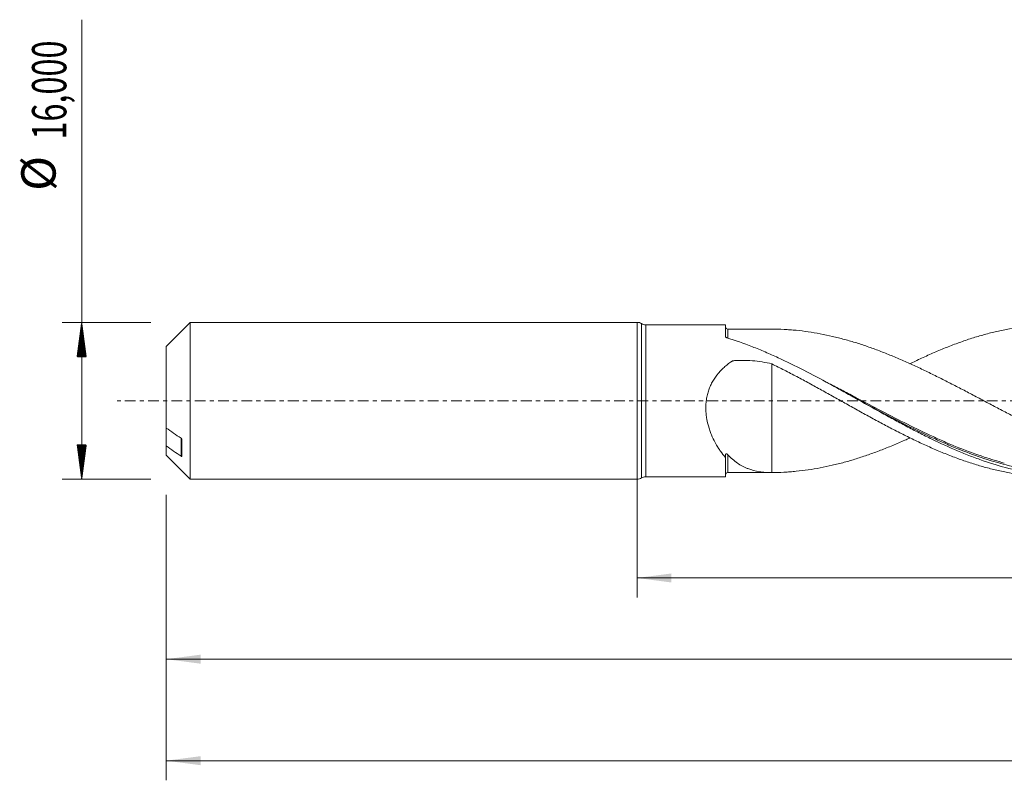
# Model space of a CAD drawing. Units: millimetres. Extents: x -63 to 197, y -39 to 44.
# Drawn here: x -63 to 37, y -39 to 39 of the extents above; entities that cross this region are included whole.
import ezdxf

# ---------------------------------------------------------------- set-up
doc = ezdxf.new("R2010")
doc.units = ezdxf.units.MM
doc.linetypes.add('CENTER', pattern=[47.5, 22, -8.5, 8.5, -8.5])
for name, color, linetype in [('1', 4, 'Continuous'), ('SK1', 4, 'Continuous'), ('SK2', 7, 'Continuous'), ('SK4', 2, 'CENTER')]:
    doc.layers.add(name, color=color, linetype=linetype)
doc.styles.add('iso_b_vert', font='simplex.shx')
doc.dimstyles.get("Standard").update_dxf_attribs({"dimtxt": 0.18, "dimasz": 0.18, "dimexe": 0.18, "dimexo": 0.0625, "dimgap": 0.09, "dimtad": 1, "dimzin": 0, "dimdsep": 52, "dimtxsty": 'Standard', "dimcen": 0.09, "dimadec": 0, "dimazin": 0, "dimtfac": 1, "dimtdec": 4, "dimtofl": 0, "dimtmove": 0, "dimatfit": 3, "dimfxl": 1, "dimtolj": 1, "dimtzin": 0, "dimarcsym": 0})

# ---------------------------------------------------------------- blocks, each defined once
blk = doc.blocks.new('_U0')
at = {"layer": 'SK2', "lineweight": 13}
for p, q in [((0, -1.5875), (0, -20.063398)), ((176.657, -9.4375), (176.657, -20.063398)), ((0, -18.063398), (176.657, -18.063398))]:
    blk.add_line(p, q, dxfattribs=at)
at = {"layer": 'SK2', "lineweight": 18}
for points in [[(0, -18.063398), (3.499998, -17.602615), (3.500002, -18.524182)], [(176.657, -18.063398), (173.157002, -18.524182), (173.156998, -17.602615)]]:
    blk.add_solid(points, dxfattribs=at)
at = {"layer": 'SK2', "lineweight": 13, "insert": (82.320901, -17.030765), "char_height": 3.5, "attachment_point": 7, "line_spacing_factor": 1.084337, "style": 'iso_b_vert'}
blk.add_mtext('\\W0.6930;176,66', dxfattribs=at)
blk = doc.blocks.new('_U1')
at = {"layer": 'SK2', "lineweight": 13}
for p, q in [((179, -1.5875), (179, -38.692985)), ((-48, -9.5875), (-48, -38.692985)), ((-48, -36.692985), (179, -36.692985))]:
    blk.add_line(p, q, dxfattribs=at)
at = {"layer": 'SK2', "lineweight": 18}
for points in [[(-48, -36.692985), (-44.500002, -36.232202), (-44.499998, -37.153769)], [(179, -36.692985), (175.500002, -37.153769), (175.499998, -36.232202)]]:
    blk.add_solid(points, dxfattribs=at)
at = {"layer": 'SK2', "lineweight": 13, "insert": (59.054968, -35.660352), "char_height": 3.5, "attachment_point": 7, "line_spacing_factor": 1.084337, "style": 'iso_b_vert'}
blk.add_mtext('\\W0.7421;227,00', dxfattribs=at)
blk = doc.blocks.new('_U4')
at = {"layer": 'SK2', "lineweight": 13}
for p, q in [((-48, -9.5875), (-48, -28.343428)), ((176.657, -9.4375), (176.657, -28.343428)), ((-48, -26.343428), (176.657, -26.343428))]:
    blk.add_line(p, q, dxfattribs=at)
at = {"layer": 'SK2', "lineweight": 18}
for points in [[(-48, -26.343428), (-44.500002, -25.882645), (-44.499998, -26.804212)], [(176.657, -26.343428), (173.157002, -26.804212), (173.156998, -25.882645)]]:
    blk.add_solid(points, dxfattribs=at)
at = {"layer": 'SK2', "lineweight": 13, "insert": (57.699201, -25.310795), "char_height": 3.5, "attachment_point": 7, "line_spacing_factor": 1.084337, "style": 'iso_b_vert'}
blk.add_mtext('\\W0.7636;224,66', dxfattribs=at)

msp = doc.modelspace()

# ---------------------------------------------------------------- hatches: boundary and pattern name
at = {"layer": 'SK2', "lineweight": 13}
h = msp.add_hatch(dxfattribs=at)
h.set_pattern_fill('ANSI31', color=256, scale=0.0062, style=0)
h.paths.add_polyline_path([(-56.625, 8), (-56.164, 4.5), (-57.086, 4.5)])
h = msp.add_hatch(dxfattribs=at)
h.set_pattern_fill('ANSI31', color=256, scale=0.0062, style=0)
h.paths.add_polyline_path([(-56.625, -8), (-57.086, -4.5), (-56.164, -4.5)])

# ---------------------------------------------------------------- linework, layer by layer
at = {"layer": '1', "lineweight": 18}
for p, q in [((0, -8), (0, 8)), ((9, 7.745), (0.874, 7.74)), ((9, 7.745), (9, 6.555)), ((9, -7.745), (9, -5.768)), ((0.874, -7.74), (9, -7.745))]:
    msp.add_line(p, q, dxfattribs=at)
at = {"layer": '1', "lineweight": 13}
for p, q in [((0.437, 7.87), (0.437, -7.87)), ((0.874, 7.74), (0.874, -7.74))]:
    msp.add_line(p, q, dxfattribs=at)
at = {"layer": '1', "lineweight": 18}
for centre, start, end in [((0, 7.2), 56.8933, 90), ((0.874, 8.54), 236.8933, 270.03581), ((0, -7.2), 270, 303.1067), ((0.874, -8.54), 89.96419, 123.1067)]:
    msp.add_arc(centre, 0.8, start, end, dxfattribs=at)
for centre, start_param, end_param in [((9.25, 7.564), -3.1177637, -1.567824), ((9.25, -7.564), 1.5729543, 3.1177637)]:
    msp.add_ellipse(centre, major_axis=(0.25, 0), ratio=0.999987, start_param=start_param, end_param=end_param, dxfattribs=at)
for points, knots in [([(13.653, 7.316), (13.555, 7.316), (13.349, 7.316), (12.991, 7.316), (12.535, 7.316), (11.929, 7.315), (11.14, 7.315), (10.226, 7.314), (9.572, 7.314), (9.25, 7.314)], [0, 0, 0, 0, 0.0662766, 0.1406693, 0.2434932, 0.377272, 0.5543603, 0.7803255, 1, 1, 1, 1]), ([(71.378, -3.793), (71.296, -3.831), (71.213, -3.868), (70.927, -3.997), (70.722, -4.088), (70.109, -4.356), (69.7, -4.529), (68.879, -4.863), (68.468, -5.024), (67.85, -5.257), (67.643, -5.333), (67.229, -5.481), (67.022, -5.553), (66.402, -5.764), (65.989, -5.898), (65.163, -6.148), (64.751, -6.265), (63.925, -6.482), (63.513, -6.583), (62.892, -6.72), (62.685, -6.763), (62.272, -6.846), (62.065, -6.885), (61.445, -6.994), (61.033, -7.058), (60.211, -7.167), (59.801, -7.211), (58.982, -7.281), (58.573, -7.307), (57.756, -7.34), (57.347, -7.345), (56.53, -7.338), (56.122, -7.326), (55.304, -7.282), (54.894, -7.25), (54.073, -7.167), (53.662, -7.116), (53.044, -7.025), (52.837, -6.993), (52.424, -6.923), (52.216, -6.885), (51.595, -6.766), (51.182, -6.678), (50.563, -6.533), (50.356, -6.482), (49.943, -6.377), (49.737, -6.322), (49.118, -6.15), (48.704, -6.028), (47.877, -5.767), (47.463, -5.629), (46.636, -5.337), (46.223, -5.184), (45.606, -4.947), (45.401, -4.866), (44.99, -4.701), (44.785, -4.617), (44.171, -4.36), (43.761, -4.184), (42.944, -3.821), (42.535, -3.635), (41.922, -3.348), (41.718, -3.252), (41.309, -3.057), (41.104, -2.958), (40.491, -2.658), (40.081, -2.456), (39.261, -2.042), (38.85, -1.832), (38.026, -1.406), (37.612, -1.192), (36.99, -0.866), (36.784, -0.757), (36.37, -0.538), (36.164, -0.429), (35.543, -0.102), (35.13, 0.116), (34.304, 0.553), (33.892, 0.771), (33.271, 1.095), (33.064, 1.203), (32.65, 1.418), (32.443, 1.526), (31.822, 1.847), (31.409, 2.057), (30.585, 2.47), (30.174, 2.674), (29.559, 2.973), (29.354, 3.072), (28.944, 3.267), (28.739, 3.363), (28.126, 3.65), (27.717, 3.836), (26.899, 4.196), (26.491, 4.371), (25.672, 4.709), (25.263, 4.873), (24.647, 5.108), (24.442, 5.185), (24.031, 5.337), (23.825, 5.411), (23.208, 5.628), (22.795, 5.765), (22.173, 5.96), (21.966, 6.023), (21.552, 6.144), (21.346, 6.202), (20.727, 6.37), (20.315, 6.474), (19.493, 6.666), (19.083, 6.752), (18.261, 6.908), (17.851, 6.977), (17.03, 7.095), (16.62, 7.145), (16.003, 7.206), (15.797, 7.224), (15.386, 7.256), (15.18, 7.269), (14.561, 7.302), (14.148, 7.314), (13.732, 7.316)], [0, 0, 0, 0, 0.0043255, 0.0043255, 0.0150316, 0.0150316, 0.036444, 0.036444, 0.0578564, 0.0578564, 0.0685625, 0.0685625, 0.0792687, 0.0792687, 0.1006811, 0.1006811, 0.1220934, 0.1220934, 0.1435058, 0.1435058, 0.154212, 0.154212, 0.1649181, 0.1649181, 0.1863305, 0.1863305, 0.2077428, 0.2077428, 0.2291552, 0.2291552, 0.2505676, 0.2505676, 0.2719799, 0.2719799, 0.2933923, 0.2933923, 0.3148046, 0.3148046, 0.3255108, 0.3255108, 0.336217, 0.336217, 0.3576293, 0.3576293, 0.3683355, 0.3683355, 0.3790417, 0.3790417, 0.400454, 0.400454, 0.4218664, 0.4218664, 0.4432788, 0.4432788, 0.4539849, 0.4539849, 0.4646911, 0.4646911, 0.4861035, 0.4861035, 0.5075158, 0.5075158, 0.518222, 0.518222, 0.5289282, 0.5289282, 0.5503405, 0.5503405, 0.5717529, 0.5717529, 0.5931652, 0.5931652, 0.6038714, 0.6038714, 0.6145776, 0.6145776, 0.63599, 0.63599, 0.6574023, 0.6574023, 0.6681085, 0.6681085, 0.6788147, 0.6788147, 0.700227, 0.700227, 0.7216394, 0.7216394, 0.7323456, 0.7323456, 0.7430517, 0.7430517, 0.7644641, 0.7644641, 0.7858764, 0.7858764, 0.8072888, 0.8072888, 0.817995, 0.817995, 0.8287012, 0.8287012, 0.8501135, 0.8501135, 0.8608197, 0.8608197, 0.8715259, 0.8715259, 0.8929382, 0.8929382, 0.9143506, 0.9143506, 0.9357629, 0.9357629, 0.9571753, 0.9571753, 0.9678815, 0.9678815, 0.9785876, 0.9785876, 1, 1, 1, 1]), ([(27.812, 3.777), (27.996, 3.867), (28.181, 3.956), (28.579, 4.146), (28.791, 4.247), (29.43, 4.544), (29.856, 4.734), (30.707, 5.103), (31.132, 5.281), (31.984, 5.62), (32.411, 5.782), (33.051, 6.013), (33.264, 6.089), (33.69, 6.234), (33.903, 6.304), (34.543, 6.508), (34.968, 6.636), (35.818, 6.871), (36.244, 6.979), (36.884, 7.126), (37.097, 7.173), (37.523, 7.262), (37.736, 7.303), (38.375, 7.42), (38.8, 7.487), (39.647, 7.6), (40.069, 7.646), (40.702, 7.698), (40.913, 7.713), (41.335, 7.737), (41.545, 7.747), (42.176, 7.767), (42.597, 7.77), (43.44, 7.754), (43.861, 7.735), (44.704, 7.677), (45.128, 7.637), (45.763, 7.56), (45.974, 7.532), (46.399, 7.47), (46.612, 7.437), (47.038, 7.365), (47.252, 7.326), (47.678, 7.243), (47.891, 7.199), (48.53, 7.059), (48.955, 6.956), (49.594, 6.787), (49.806, 6.729), (50.231, 6.606), (50.444, 6.542), (51.082, 6.345), (51.509, 6.205), (52.362, 5.905), (52.788, 5.746), (53.427, 5.498), (53.639, 5.413), (54.065, 5.24), (54.277, 5.151), (54.915, 4.879), (55.341, 4.691), (56.193, 4.302), (56.619, 4.1), (57.471, 3.687), (57.896, 3.476), (58.53, 3.153), (58.741, 3.044), (59.164, 2.824), (59.375, 2.714), (60.007, 2.38), (60.428, 2.154), (61.27, 1.696), (61.691, 1.465), (62.322, 1.116), (62.533, 0.999), (62.954, 0.764), (63.164, 0.646), (63.797, 0.291), (64.22, 0.055), (65.066, -0.421), (65.491, -0.659), (66.13, -1.015), (66.344, -1.133), (66.77, -1.369), (66.983, -1.487), (67.621, -1.839), (68.046, -2.069), (68.897, -2.525), (69.322, -2.751), (70.173, -3.193), (70.599, -3.409), (71.239, -3.727), (71.452, -3.832), (71.877, -4.039), (72.09, -4.141), (72.729, -4.441), (73.154, -4.635), (74.003, -5.011), (74.429, -5.191), (75.068, -5.451), (75.281, -5.536), (75.707, -5.702), (75.92, -5.784), (76.558, -6.02), (76.983, -6.168), (77.828, -6.447), (78.25, -6.578), (78.882, -6.759), (79.093, -6.817), (79.514, -6.929), (79.725, -6.982), (80.355, -7.136), (80.776, -7.227), (81.618, -7.391), (82.038, -7.463), (82.881, -7.587), (83.304, -7.638), (83.939, -7.699), (84.151, -7.717), (84.575, -7.747), (84.788, -7.759), (85.214, -7.778), (85.428, -7.785), (85.796, -7.792), (85.951, -7.793), (86.105, -7.794)], [0, 0, 0, 0, 0.0094332, 0.0094332, 0.0203512, 0.0203512, 0.0421872, 0.0421872, 0.0640231, 0.0640231, 0.0858591, 0.0858591, 0.0967771, 0.0967771, 0.1076951, 0.1076951, 0.129531, 0.129531, 0.151367, 0.151367, 0.162285, 0.162285, 0.173203, 0.173203, 0.1950389, 0.1950389, 0.2168749, 0.2168749, 0.2277929, 0.2277929, 0.2387109, 0.2387109, 0.2605468, 0.2605468, 0.2823828, 0.2823828, 0.3042188, 0.3042188, 0.3151368, 0.3151368, 0.3260547, 0.3260547, 0.3369727, 0.3369727, 0.3478907, 0.3478907, 0.3697267, 0.3697267, 0.3806446, 0.3806446, 0.3915626, 0.3915626, 0.4133986, 0.4133986, 0.4352346, 0.4352346, 0.4461525, 0.4461525, 0.4570705, 0.4570705, 0.4789065, 0.4789065, 0.5007425, 0.5007425, 0.5225784, 0.5225784, 0.5334964, 0.5334964, 0.5444144, 0.5444144, 0.5662504, 0.5662504, 0.5880863, 0.5880863, 0.5990043, 0.5990043, 0.6099223, 0.6099223, 0.6317583, 0.6317583, 0.6535942, 0.6535942, 0.6645122, 0.6645122, 0.6754302, 0.6754302, 0.6972662, 0.6972662, 0.7191021, 0.7191021, 0.7409381, 0.7409381, 0.7518561, 0.7518561, 0.7627741, 0.7627741, 0.78461, 0.78461, 0.806446, 0.806446, 0.817364, 0.817364, 0.828282, 0.828282, 0.8501179, 0.8501179, 0.8719539, 0.8719539, 0.8828719, 0.8828719, 0.8937899, 0.8937899, 0.9156258, 0.9156258, 0.9374618, 0.9374618, 0.9592978, 0.9592978, 0.9702157, 0.9702157, 0.9811337, 0.9811337, 0.9920517, 0.9920517, 1, 1, 1, 1]), ([(9.128, 6.436), (9.109, 6.442), (9.091, 6.45), (9.059, 6.467), (9.046, 6.477), (9.012, 6.508), (9, 6.531), (9, 6.555)], [0, 0, 0, 0, 0.25, 0.25, 0.5, 0.5, 1, 1, 1, 1]), ([(49.058, -7.354), (48.82, -7.397), (48.581, -7.437), (47.471, -7.607), (46.601, -7.695), (45.296, -7.759), (44.861, -7.769), (43.989, -7.766), (43.552, -7.753), (42.245, -7.679), (41.376, -7.584), (40.07, -7.375), (39.634, -7.295), (38.761, -7.112), (38.325, -7.009), (37.019, -6.673), (36.15, -6.408), (34.843, -5.956), (34.406, -5.796), (33.534, -5.459), (33.098, -5.283), (31.793, -4.731), (30.923, -4.333), (29.614, -3.7), (29.178, -3.483), (28.307, -3.041), (27.871, -2.815), (27.001, -2.356), (26.566, -2.122), (25.695, -1.649), (25.258, -1.409), (23.949, -0.685), (23.079, -0.197), (21.773, 0.532), (21.338, 0.775), (20.466, 1.259), (20.029, 1.5), (18.721, 2.212), (17.851, 2.676), (16.109, 3.567), (15.235, 3.995), (13.927, 4.597), (13.491, 4.791), (12.619, 5.164), (12.182, 5.344), (10.873, 5.857), (10.001, 6.165), (9.128, 6.436)], [0, 0, 0, 0, 0.0178777, 0.0178777, 0.0833525, 0.0833525, 0.1160899, 0.1160899, 0.1488273, 0.1488273, 0.2143021, 0.2143021, 0.2470396, 0.2470396, 0.279777, 0.279777, 0.3452518, 0.3452518, 0.3779892, 0.3779892, 0.4107266, 0.4107266, 0.4762014, 0.4762014, 0.5089388, 0.5089388, 0.5416763, 0.5416763, 0.5744137, 0.5744137, 0.6071511, 0.6071511, 0.6726259, 0.6726259, 0.7053633, 0.7053633, 0.7381007, 0.7381007, 0.8035755, 0.8035755, 0.8690504, 0.8690504, 0.9017878, 0.9017878, 0.9345252, 0.9345252, 1, 1, 1, 1]), ([(9, -5.768), (8.829, -5.577), (8.663, -5.372), (8.424, -5.04), (8.346, -4.925), (8.194, -4.69), (8.12, -4.569), (7.907, -4.197), (7.774, -3.936), (7.592, -3.524), (7.534, -3.383), (7.426, -3.094), (7.374, -2.945), (7.233, -2.492), (7.156, -2.182), (7.072, -1.701), (7.05, -1.538), (7.024, -1.29), (7.018, -1.206), (7.007, -1.039), (7.004, -0.956), (6.994, -0.538), (7.013, -0.204), (7.088, 0.296), (7.121, 0.464), (7.201, 0.789), (7.248, 0.949), (7.357, 1.262), (7.419, 1.416), (7.557, 1.716), (7.634, 1.864), (7.881, 2.291), (8.069, 2.555), (8.382, 2.926), (8.491, 3.045), (8.718, 3.275), (8.835, 3.384), (9.078, 3.595), (9.202, 3.697), (9.394, 3.842), (9.459, 3.889), (9.557, 3.959), (9.59, 3.982), (9.639, 4.016), (9.656, 4.027), (9.689, 4.05), (9.705, 4.062), (9.743, 4.079), (9.763, 4.084), (9.805, 4.088), (9.826, 4.089), (9.889, 4.094), (9.931, 4.097), (10.058, 4.105), (10.142, 4.109), (10.396, 4.12), (10.565, 4.123), (11.072, 4.124), (11.41, 4.11), (12.419, 4.03), (13.081, 3.924), (13.732, 3.763)], [0, 0, 0, 0, 0.0625, 0.0625, 0.09375, 0.09375, 0.125, 0.125, 0.1875, 0.1875, 0.21875, 0.21875, 0.25, 0.25, 0.3125, 0.3125, 0.34375, 0.34375, 0.359375, 0.359375, 0.375, 0.375, 0.4375, 0.4375, 0.46875, 0.46875, 0.5, 0.5, 0.53125, 0.53125, 0.5625, 0.5625, 0.625, 0.625, 0.65625, 0.65625, 0.6875, 0.6875, 0.71875, 0.71875, 0.734375, 0.734375, 0.7421875, 0.7421875, 0.7460938, 0.7460938, 0.75, 0.75, 0.7539063, 0.7539063, 0.7578125, 0.7578125, 0.765625, 0.765625, 0.78125, 0.78125, 0.8125, 0.8125, 0.875, 0.875, 1, 1, 1, 1]), ([(13.732, 3.763), (13.732, 3.345), (13.732, 2.905), (13.732, 1.842), (13.732, 1.206), (13.732, 0.197), (13.732, -0.149), (13.732, -0.681), (13.732, -0.861), (13.732, -1.087), (13.732, -1.132), (13.732, -1.223), (13.732, -1.271), (13.732, -1.349), (13.732, -1.376), (13.732, -1.429), (13.732, -1.509), (13.732, -1.589), (13.732, -2.068), (13.732, -2.499), (13.732, -3.37), (13.732, -3.808), (13.732, -4.69), (13.732, -5.133), (13.732, -6.027), (13.732, -6.477), (13.732, -7.058), (13.732, -7.187), (13.732, -7.316)], [0, 0, 0, 0, 0.1569678, 0.1569678, 0.3604619, 0.3604619, 0.4622089, 0.4622089, 0.5130824, 0.5130824, 0.5258008, 0.5258008, 0.5385192, 0.5385192, 0.5448784, 0.5448784, 0.5512376, 0.5639559, 0.5639559, 0.665703, 0.665703, 0.76745, 0.76745, 0.8691971, 0.8691971, 0.9709441, 0.9709441, 1, 1, 1, 1]), ([(13.732, 3.763), (14.159, 3.553), (14.584, 3.339), (15.221, 3.015), (15.433, 2.906), (15.857, 2.686), (16.068, 2.574), (16.701, 2.237), (17.124, 2.012), (17.966, 1.553), (18.387, 1.321), (19.229, 0.855), (19.651, 0.621), (20.284, 0.268), (20.494, 0.149), (20.917, -0.088), (21.128, -0.206), (21.763, -0.559), (22.187, -0.796), (23.038, -1.269), (23.465, -1.504), (24.105, -1.852), (24.319, -1.967), (24.744, -2.198), (24.957, -2.312), (25.595, -2.651), (26.021, -2.873), (26.872, -3.311), (27.298, -3.525), (27.938, -3.839), (28.152, -3.942), (28.579, -4.146), (28.791, -4.247), (29.43, -4.544), (29.856, -4.734), (30.707, -5.103), (31.132, -5.281), (31.984, -5.62), (32.411, -5.782), (33.051, -6.013), (33.264, -6.089), (33.69, -6.234), (33.903, -6.304), (34.543, -6.508), (34.968, -6.636), (35.818, -6.871), (36.244, -6.979), (36.884, -7.126), (37.097, -7.173), (37.523, -7.262), (37.736, -7.303), (38.375, -7.42), (38.8, -7.487), (39.647, -7.6), (40.069, -7.646), (40.702, -7.698), (40.913, -7.713), (41.335, -7.737), (41.545, -7.747), (42.019, -7.762), (42.284, -7.766), (42.548, -7.766)], [0, 0, 0, 0, 0.0441931, 0.0441931, 0.0662897, 0.0662897, 0.0883862, 0.0883862, 0.1325793, 0.1325793, 0.1767724, 0.1767724, 0.2209656, 0.2209656, 0.2430621, 0.2430621, 0.2651587, 0.2651587, 0.3093518, 0.3093518, 0.3535449, 0.3535449, 0.3756414, 0.3756414, 0.397738, 0.397738, 0.4419311, 0.4419311, 0.4861242, 0.4861242, 0.5082208, 0.5082208, 0.5303173, 0.5303173, 0.5745104, 0.5745104, 0.6187036, 0.6187036, 0.6628967, 0.6628967, 0.6849932, 0.6849932, 0.7070898, 0.7070898, 0.7512829, 0.7512829, 0.795476, 0.795476, 0.8175726, 0.8175726, 0.8396691, 0.8396691, 0.8838622, 0.8838622, 0.9280553, 0.9280553, 0.9501519, 0.9501519, 0.9722484, 0.9722484, 1, 1, 1, 1]), ([(22.732, -0.003), (23.457, -0.391), (24.179, -0.777), (26.635, -2.077), (28.366, -2.966), (30.341, -3.878), (30.561, -3.978), (31, -4.175), (31.219, -4.271), (31.875, -4.556), (32.311, -4.739), (32.841, -4.952), (32.935, -4.989), (33.029, -5.026)], [0, 0, 0, 0, 0.2111675, 0.2111675, 0.7187818, 0.7187818, 0.7822336, 0.7822336, 0.8456854, 0.8456854, 0.9725889, 0.9725889, 1, 1, 1, 1]), ([(13.732, -7.316), (14.147, -7.314), (14.56, -7.302), (15.177, -7.269), (15.382, -7.256), (15.792, -7.225), (15.997, -7.207), (16.612, -7.146), (17.021, -7.097), (17.838, -6.979), (18.246, -6.91), (19.063, -6.756), (19.471, -6.67), (20.287, -6.481), (20.697, -6.378), (21.515, -6.156), (21.925, -6.037), (22.747, -5.78), (23.16, -5.644), (23.78, -5.427), (23.987, -5.353), (24.4, -5.201), (24.607, -5.123), (25.227, -4.887), (25.64, -4.722), (26.465, -4.382), (26.877, -4.206), (27.458, -3.95), (27.625, -3.875), (27.793, -3.8)], [0, 0, 0, 0, 0.087673, 0.087673, 0.1315094, 0.1315094, 0.1753459, 0.1753459, 0.2630189, 0.2630189, 0.3506918, 0.3506918, 0.4383648, 0.4383648, 0.5260377, 0.5260377, 0.6137107, 0.6137107, 0.7013836, 0.7013836, 0.7452201, 0.7452201, 0.7890566, 0.7890566, 0.8767295, 0.8767295, 0.9644025, 0.9644025, 1, 1, 1, 1]), ([(9, -5.543), (9, -5.521), (9.002, -5.499), (9.011, -5.46), (9.018, -5.442), (9.038, -5.416), (9.051, -5.408), (9.077, -5.401), (9.09, -5.402), (9.129, -5.41), (9.155, -5.425), (9.204, -5.461), (9.227, -5.483), (9.25, -5.507)], [0, 0, 0, 0, 0.125, 0.125, 0.25, 0.25, 0.375, 0.375, 0.5, 0.5, 0.75, 0.75, 1, 1, 1, 1]), ([(9.25, -5.507), (9.555, -5.835), (9.876, -6.113), (10.384, -6.463), (10.558, -6.569), (10.826, -6.711), (10.917, -6.756), (11.101, -6.84), (11.195, -6.88), (11.665, -7.063), (12.054, -7.165), (12.663, -7.262), (12.871, -7.284), (13.294, -7.312), (13.512, -7.318), (13.732, -7.316)], [0, 0, 0, 0, 0.25, 0.25, 0.375, 0.375, 0.4375, 0.4375, 0.5, 0.5, 0.75, 0.75, 0.875, 0.875, 1, 1, 1, 1]), ([(9.25, -7.314), (9.487, -7.314), (9.985, -7.314), (10.687, -7.315), (11.309, -7.315), (11.812, -7.316), (12.362, -7.316), (12.968, -7.316), (13.431, -7.316), (13.643, -7.316)], [0, 0, 0, 0, 0.1615611, 0.340084, 0.4796401, 0.586388, 0.6832702, 0.8551534, 1, 1, 1, 1])]:
    msp.add_open_spline(points, degree=3, knots=knots, dxfattribs=at)
at = {"layer": '1', "lineweight": 13}
for points, knots in [([(9.25, 6.406), (9.25, 6.504), (9.25, 6.594), (9.25, 6.758), (9.25, 6.832), (9.25, 6.965), (9.25, 7.023), (9.25, 7.174), (9.25, 7.243), (9.25, 7.299), (9.25, 7.31), (9.25, 7.313), (9.25, 7.313), (9.25, 7.314)], [0, 0, 0, 0, 0.1668019, 0.1668019, 0.3299335, 0.3299335, 0.4930651, 0.4930651, 0.8193283, 0.8193283, 0.9824599, 0.9824599, 1, 1, 1, 1]), ([(37.431, -6.343), (36.751, -6.162), (36.072, -5.959), (34.527, -5.449), (33.66, -5.13), (32.354, -4.606), (31.918, -4.424), (31.262, -4.141), (31.043, -4.044), (30.604, -3.849), (30.384, -3.749), (28.41, -2.844), (26.679, -1.963), (24.077, -0.603), (23.209, -0.143), (21.901, 0.547), (21.464, 0.777), (20.588, 1.236), (20.147, 1.465), (19.562, 1.766), (19.414, 1.841), (19.266, 1.916)], [0, 0, 0, 0, 0.112629, 0.112629, 0.2564725, 0.2564725, 0.3283943, 0.3283943, 0.3643552, 0.3643552, 0.4003161, 0.4003161, 0.6880033, 0.6880033, 0.8318468, 0.8318468, 0.9037686, 0.9037686, 0.9756904, 0.9756904, 1, 1, 1, 1]), ([(9.25, -7.314), (9.25, -7.314), (9.25, -7.308), (9.25, -7.27), (9.25, -7.212), (9.25, -7.077), (9.25, -7.024), (9.25, -6.902), (9.25, -6.833), (9.25, -6.603), (9.25, -6.42), (9.25, -6.002), (9.25, -5.767), (9.25, -5.507)], [0, 0, 0, 0, 0.0939863, 0.0939863, 0.3204898, 0.3204898, 0.4337415, 0.4337415, 0.5469932, 0.5469932, 0.7734966, 0.7734966, 1, 1, 1, 1]), ([(33.029, -5.026), (33.805, -5.333), (34.578, -5.615), (36.218, -6.154), (37.085, -6.405), (38.39, -6.724), (38.826, -6.821), (39.7, -6.994), (40.138, -7.071), (42.335, -7.401), (44.067, -7.489), (46, -7.393), (46.199, -7.381), (46.399, -7.367)], [0, 0, 0, 0, 0.174151, 0.174151, 0.3693875, 0.3693875, 0.4670058, 0.4670058, 0.5646241, 0.5646241, 0.9550971, 0.9550971, 1, 1, 1, 1])]:
    msp.add_open_spline(points, degree=3, knots=knots, dxfattribs=at)
at = {"layer": '1', "lineweight": 18}
for points in [[(13.732, 7.316), (13.705, 7.316), (13.678, 7.316), (13.65, 7.316)], [(9, -5.768), (9, -5.693), (9, -5.618), (9, -5.543)]]:
    msp.add_open_spline(points, degree=3, dxfattribs=at)
at = {"layer": 'SK1', "lineweight": 18}
for p, q in [((-45.55, 8), (-48, 5.55)), ((-45.55, 8), (-45.55, -8)), ((0, 8), (-45.55, 8)), ((0, -8), (0, 8)), ((-48, 5.55), (-48, -2.775)), ((-48, -2.775), (-48, -4.603)), ((-46.4, -5.655), (-46.4, -3.974)), ((-48, -5.55), (-48, -4.603)), ((-48, -5.55), (-45.55, -8)), ((-45.55, -8), (0, -8))]:
    msp.add_line(p, q, dxfattribs=at)
at = {"layer": 'SK1', "lineweight": 13}
msp.add_line((-46.5, -3.819), (-46.5, -5.647), dxfattribs=at)
at = {"layer": 'SK1', "lineweight": 18}
for points in [[(-46.5, -3.82), (-47.001, -3.472), (-47.501, -3.124), (-48, -2.775)], [(-48, -4.603), (-47.501, -4.952), (-47.001, -5.3), (-46.5, -5.647)]]:
    msp.add_open_spline(points, degree=3, dxfattribs=at)
for points, knots in [([(-46.4, -3.974), (-46.4, -3.96), (-46.404, -3.944), (-46.417, -3.913), (-46.426, -3.898), (-46.454, -3.858), (-46.477, -3.836), (-46.5, -3.82)], [0, 0, 0, 0, 0.25, 0.25, 0.5, 0.5, 1, 1, 1, 1]), ([(-46.446, -3.88), (-46.442, -3.921), (-46.434, -3.959), (-46.42, -4.016), (-46.414, -4.038), (-46.404, -4.077), (-46.4, -4.094), (-46.4, -4.109)], [0, 0, 0, 0, 0.4237059, 0.4237059, 0.7118529, 0.7118529, 1, 1, 1, 1]), ([(-46.5, -5.647), (-46.477, -5.664), (-46.454, -5.675), (-46.426, -5.679), (-46.417, -5.679), (-46.404, -5.672), (-46.4, -5.665), (-46.4, -5.655)], [0, 0, 0, 0, 0.5, 0.5, 0.75, 0.75, 1, 1, 1, 1])]:
    msp.add_open_spline(points, degree=3, knots=knots, dxfattribs=at)
at = {"layer": 'SK2', "lineweight": 13}
for p, q in [((-56.625, -8), (-56.625, 38.857)), ((-49.587, 8), (-58.625, 8)), ((-49.587, -8), (-58.625, -8))]:
    msp.add_line(p, q, dxfattribs=at)
at = {"layer": 'SK4', "lineweight": 18, "ltscale": 0.05}
msp.add_line((184, 0), (-53, 0), dxfattribs=at)

# ---------------------------------------------------------------- texts
at = {"layer": 'SK2', "lineweight": 18, "char_height": 3.5, "attachment_point": 7, "rotation": 90, "line_spacing_factor": 1.084337, "style": 'iso_b_vert'}
for s, insert in [('\\W0.6930;16,000', (-58.19, 26.632)), ('%%c', (-58.19, 21.409))]:
    msp.add_mtext(s, dxfattribs=dict(at, insert=insert))

# ---------------------------------------------------------------- dimensions: what is measured, and where the dimension line sits
at = {"layer": 'SK2', "lineweight": 13}
for base, p1, p2, picture, middle in [((179, -36.693), (-48, -8), (179, 0), '_U1', (65.5, -36.693)), ((176.657, -18.063), (0, 0), (176.657, -7.85), '_U0', (88.329, -18.063)), ((176.657, -26.343), (-48, -8), (176.657, -7.85), '_U4', (64.329, -26.343))]:
    dim = msp.add_linear_dim(base=base, p1=p1, p2=p2, dimstyle='Standard', override={"dimtxt": 3.5, "dimasz": 3.5, "dimexe": 2, "dimexo": 1.5875, "dimgap": 1.75, "dimtad": 1, "dimtih": 1, "dimtoh": 0, "dimdec": 2, "dimlfac": 1, "dimdsep": 44, "dimlunit": 2, "dimpost": '<>', "dimtxsty": 'iso_b_vert', "dimsah": 1, "dimse1": 0, "dimse2": 0, "dimsd1": 0, "dimsd2": 0, "dimclrd": 35, "dimclre": 35, "dimclrt": 35, "dimtol": 0, "dimtm": -0.1, "dimtfac": 1, "dimtdec": 2, "dimtofl": 1, "dimtmove": 0, "dimlwd": 13, "dimlwe": 13}, dxfattribs=at)
    dim.commit()
    dim.dimension.update_dxf_attribs({"geometry": picture, "text_midpoint": middle})

doc.saveas('drawing.dxf')
